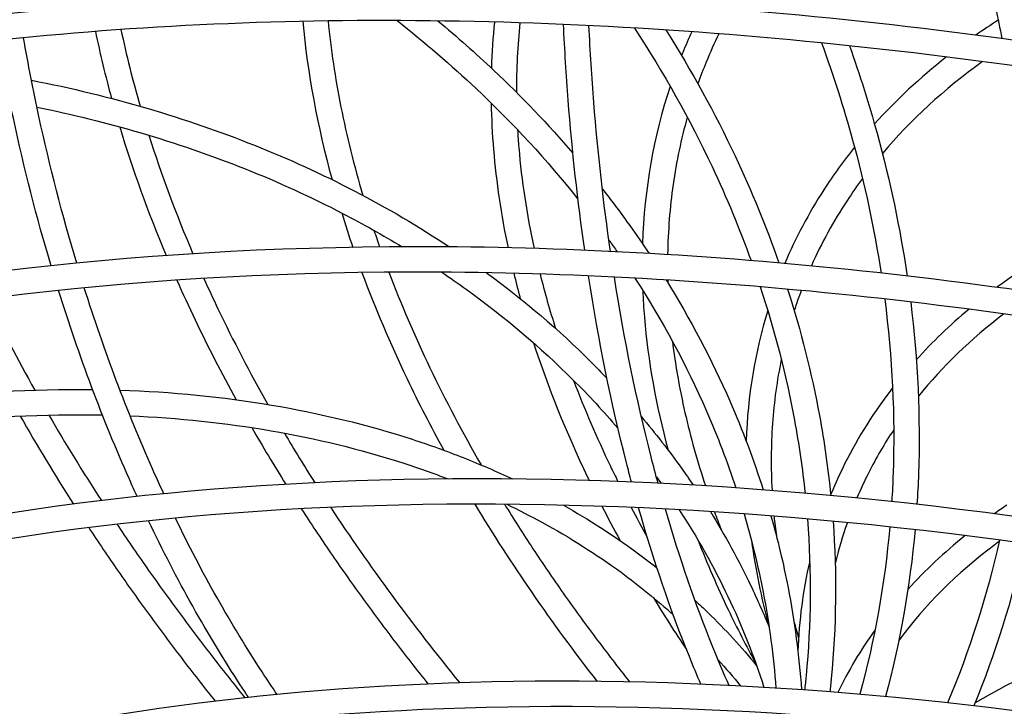
# Model space of a CAD drawing. Units: millimetres. Extents: x -4009 to 5727, y -11055 to 7804.
# Drawn here: x -2709 to -2399, y 1698 to 1915 of the extents above; entities that cross this region are included whole.
import ezdxf

# ---------------------------------------------------------------- set-up
doc = ezdxf.new("R2010")
doc.units = ezdxf.units.MM
doc.header["$LTSCALE"] = 20
doc.layers.add('2d', color=230, linetype='Continuous')

msp = doc.modelspace()

# ---------------------------------------------------------------- linework, layer by layer
at = {"layer": '2d'}
for points, knots in [([(-1748.3, 1962.88), (-1748.3, 1962.88), (-1748.3, 1962.88), (-1864.05, 2017.56), (-1985.88, 2062.61), (-2229.45, 2128.91), (-2351.14, 2150.15), (-2582.13, 2166.64), (-2691.39, 2161.89), (-2886.43, 2126.76), (-2972.19, 2096.38), (-3111.3, 2012.98), (-3164.71, 1959.98), (-3206.26, 1885.61), (-3212.57, 1872.53), (-3218.05, 1859.13)], [1.695007, 1.695007, 1.695007, 1.695007, 1.855214, 1.855214, 2.01542, 2.01542, 2.335852, 2.335852, 2.656396, 2.656396, 2.977034, 2.977034, 3.296919, 3.296919, 3.362837, 3.362837, 3.362837, 3.362837]), ([(-1754.27, 1956.85), (-1869.39, 2011.05), (-1990.51, 2055.69), (-2232.51, 2121.34), (-2353.35, 2142.34), (-2582.44, 2158.59), (-2690.67, 2153.85), (-2883.51, 2119.19), (-2968.1, 2089.29), (-3105.31, 2007.46), (-3157.82, 1955.53), (-3198.85, 1882.56), (-3205.16, 1869.5), (-3210.65, 1856.1)], [1.697376, 1.697376, 1.697376, 1.697376, 2.016964, 2.016964, 2.336531, 2.336531, 2.655984, 2.655984, 2.975342, 2.975342, 3.295433, 3.295433, 3.362837, 3.362837, 3.362837, 3.362837]), ([(-1807.72, 1902.96), (-1921.93, 1954.99), (-2041.63, 1997.37), (-2279.97, 2058.58), (-2398.56, 2077.4), (-2622.7, 2089.53), (-2728.2, 2082.83), (-2915.45, 2044.5), (-2997.18, 2012.86), (-3128.31, 1927.74), (-3177.79, 1874.31), (-3212.49, 1804.83), (-3216.1, 1796.87), (-3219.41, 1788.79)], [1.720442, 1.720442, 1.720442, 1.720442, 2.040862, 2.040862, 2.361309, 2.361309, 2.681877, 2.681877, 3.002519, 3.002519, 3.322249, 3.322249, 3.362837, 3.362837, 3.362837, 3.362837]), ([(-1813.72, 1896.9), (-1927.3, 1948.45), (-2046.28, 1990.42), (-2283.02, 2050.99), (-2400.74, 2069.56), (-2622.94, 2081.47), (-2727.38, 2074.8), (-2912.4, 2036.99), (-2992.94, 2005.86), (-3122.22, 1922.38), (-3170.84, 1870.01), (-3205.05, 1801.86), (-3208.69, 1793.87), (-3212.01, 1785.76)], [1.722966, 1.722966, 1.722966, 1.722966, 2.042547, 2.042547, 2.362098, 2.362098, 2.681528, 2.681528, 3.000879, 3.000879, 3.321125, 3.321125, 3.362837, 3.362837, 3.362837, 3.362837]), ([(-1869.48, 1840.68), (-1980.56, 1889.32), (-2096.45, 1928.44), (-2326.22, 1983.7), (-2440.05, 1999.82), (-2654.19, 2007.4), (-2754.46, 1998.85), (-2931.3, 1957.83), (-3007.84, 1925.36), (-3129.15, 1839.7), (-3174, 1786.57), (-3201.84, 1723.18), (-3202.95, 1720.56), (-3204.03, 1717.93)], [1.747445, 1.747445, 1.747445, 1.747445, 2.067877, 2.067877, 2.388348, 2.388348, 2.70895, 2.70895, 3.0296, 3.0296, 3.349133, 3.349133, 3.362837, 3.362837, 3.362837, 3.362837]), ([(-1875.52, 1834.59), (-1985.95, 1882.75), (-2101.12, 1921.46), (-2329.27, 1976.07), (-2442.2, 1991.96), (-2654.36, 1999.33), (-2753.54, 1990.83), (-2928.11, 1950.38), (-3003.45, 1918.46), (-3122.95, 1834.5), (-3166.99, 1782.44), (-3194.38, 1720.28), (-3195.52, 1717.6), (-3196.62, 1714.9)], [1.750176, 1.750176, 1.750176, 1.750176, 2.069743, 2.069743, 2.389271, 2.389271, 2.708667, 2.708667, 3.028008, 3.028008, 3.348451, 3.348451, 3.362837, 3.362837, 3.362837, 3.362837]), ([(-2421.49, 1985.84), (-2419.08, 1979.53), (-2416.81, 1973.19), (-2412.53, 1960.41), (-2410.53, 1953.98), (-2406.83, 1941.07), (-2405.12, 1934.59), (-2402.01, 1921.67), (-2400.61, 1915.21), (-2399.36, 1908.76)], [5.1263102, 5.1263102, 5.1263102, 5.1263102, 5.179828, 5.179828, 5.2336603, 5.2336603, 5.2874956, 5.2874956, 5.3410221, 5.3410221, 5.3410221, 5.3410221]), ([(-1933.38, 1779.79), (-2038.07, 1823.54), (-2146.67, 1858.32), (-2361.98, 1906.76), (-2468.63, 1920.23), (-2668.57, 1924.15), (-2761.82, 1914.59), (-2925.72, 1873.28), (-2996.35, 1841.53), (-3107.9, 1758.77), (-3148.8, 1707.74), (-3172.57, 1649.66)], [1.778561, 1.778561, 1.778561, 1.778561, 2.09342, 2.09342, 2.410774, 2.410774, 2.728129, 2.728129, 3.045483, 3.045483, 3.362837, 3.362837, 3.362837, 3.362837]), ([(-1939.46, 1773.66), (-2043.6, 1816.97), (-2151.57, 1851.38), (-2365.47, 1899.19), (-2471.35, 1912.41), (-2669.55, 1916.04), (-2761.84, 1906.44), (-2923.62, 1865.45), (-2993.07, 1834.08), (-3102.27, 1752.91), (-3142.03, 1703.16), (-3165.17, 1646.62)], [1.781576, 1.781576, 1.781576, 1.781576, 2.095823, 2.095823, 2.412576, 2.412576, 2.72933, 2.72933, 3.046084, 3.046084, 3.362837, 3.362837, 3.362837, 3.362837]), ([(-2611.85, 1914.32), (-2611.42, 1909.85), (-2610.87, 1905.35), (-2609.52, 1896.28), (-2608.73, 1891.71), (-2606.9, 1882.52), (-2605.87, 1877.9), (-2603.56, 1868.63), (-2602.29, 1863.97), (-2600.9, 1859.3)], [3.6411503, 3.6411503, 3.6411503, 3.6411503, 3.6745459, 3.6745459, 3.7080127, 3.7080127, 3.7414762, 3.7414762, 3.7748619, 3.7748619, 3.7748619, 3.7748619]), ([(-2590.12, 1914.44), (-2581.41, 1907.61), (-2573.08, 1900.45), (-2553.52, 1881.99), (-2542.78, 1870.33), (-2533.07, 1858.13)], [4.7859178, 4.7859178, 4.7859178, 4.7859178, 4.8799953, 4.8799953, 5.0187979, 5.0187979, 5.0187979, 5.0187979]), ([(-2577.24, 1914.33), (-2571.19, 1909.32), (-2565.34, 1904.14), (-2550.81, 1890.43), (-2542.45, 1881.68), (-2534.65, 1872.6)], [4.8142781, 4.8142781, 4.8142781, 4.8142781, 4.8799953, 4.8799953, 4.9832786, 4.9832786, 4.9832786, 4.9832786]), ([(-2530.94, 1841.97), (-2533.15, 1857.43), (-2534.89, 1873.26), (-2536.75, 1897.25), (-2537.25, 1905.21), (-2537.62, 1913.22)], [2.7592133, 2.7592133, 2.7592133, 2.7592133, 2.8874281, 2.8874281, 2.9504907, 2.9504907, 2.9504907, 2.9504907]), ([(-2522.81, 1841.6), (-2525.03, 1856.91), (-2526.78, 1872.61), (-2528.69, 1896.6), (-2529.21, 1904.7), (-2529.6, 1912.86)], [2.7550172, 2.7550172, 2.7550172, 2.7550172, 2.8836568, 2.8836568, 2.9485232, 2.9485232, 2.9485232, 2.9485232]), ([(-2515.25, 1912.09), (-2505.99, 1897.92), (-2497.8, 1883.29), (-2486.16, 1858.6), (-2482.05, 1848.7), (-2478.45, 1838.72)], [5.0648192, 5.0648192, 5.0648192, 5.0648192, 5.2068139, 5.2068139, 5.2996255, 5.2996255, 5.2996255, 5.2996255]), ([(-2505.34, 1911.47), (-2497.19, 1898.56), (-2489.9, 1885.29), (-2478.29, 1860.66), (-2473.67, 1849.38), (-2469.71, 1837.98)], [5.0810941, 5.0810941, 5.0810941, 5.0810941, 5.2068139, 5.2068139, 5.3100631, 5.3100631, 5.3100631, 5.3100631]), ([(-2699.24, 1837.11), (-2703.76, 1852.31), (-2707.73, 1867.87), (-2712.86, 1891.79), (-2714.45, 1899.98), (-2715.88, 1908.21)], [1.718254, 1.718254, 1.718254, 1.718254, 1.844652, 1.844652, 1.9096127, 1.9096127, 1.9096127, 1.9096127]), ([(-2691.14, 1837.94), (-2695.67, 1853.03), (-2699.65, 1868.5), (-2704.83, 1892.42), (-2706.44, 1900.7), (-2707.9, 1909.03)], [1.7141889, 1.7141889, 1.7141889, 1.7141889, 1.8415774, 1.8415774, 1.9081375, 1.9081375, 1.9081375, 1.9081375]), ([(-2456.26, 1907.41), (-2452.55, 1897.25), (-2449.28, 1887.03), (-2442.63, 1862.8), (-2439.63, 1848.77), (-2437.48, 1834.79)], [5.242579, 5.242579, 5.242579, 5.242579, 5.3318542, 5.3318542, 5.453298, 5.453298, 5.453298, 5.453298]), ([(-2447.44, 1906.5), (-2444.19, 1897.35), (-2441.29, 1888.13), (-2434.64, 1863.91), (-2431.46, 1848.87), (-2429.25, 1833.86)], [5.253054, 5.253054, 5.253054, 5.253054, 5.3318542, 5.3318542, 5.4593717, 5.4593717, 5.4593717, 5.4593717]), ([(-2705.41, 1895.63), (-2692.89, 1893.19), (-2680.62, 1890.21), (-2645.68, 1879.94), (-2623.85, 1871.23), (-2603.59, 1860.71)], [2.557856, 2.557856, 2.557856, 2.557856, 2.6624125, 2.6624125, 2.863117, 2.863117, 2.863117, 2.863117]), ([(-2560.43, 1888.43), (-2560.34, 1883.56), (-2560.1, 1878.66), (-2558.84, 1863.54), (-2557.32, 1853.21), (-2555.12, 1842.76)], [3.5925589, 3.5925589, 3.5925589, 3.5925589, 3.6327478, 3.6327478, 3.7155013, 3.7155013, 3.7155013, 3.7155013]), ([(-2703.67, 1887.13), (-2692.64, 1884.89), (-2681.82, 1882.21), (-2648.62, 1872.49), (-2627.15, 1863.93), (-2607.28, 1853.61)], [2.567139, 2.567139, 2.567139, 2.567139, 2.6614245, 2.6614245, 2.863117, 2.863117, 2.863117, 2.863117]), ([(-2498.59, 1883.96), (-2499.56, 1880.51), (-2500.41, 1877.02), (-2501.9, 1869.94), (-2502.53, 1866.36), (-2503.57, 1859.12), (-2503.97, 1855.46), (-2504.55, 1848.08), (-2504.73, 1844.36), (-2504.79, 1840.61)], [3.4254764, 3.4254764, 3.4254764, 3.4254764, 3.461982, 3.461982, 3.4985805, 3.4985805, 3.5351765, 3.5351765, 3.5716739, 3.5716739, 3.5716739, 3.5716739]), ([(-2552.11, 1879.98), (-2552, 1878.12), (-2551.87, 1876.25), (-2550.85, 1863.94), (-2549.24, 1853.32), (-2546.89, 1842.54)], [3.6169742, 3.6169742, 3.6169742, 3.6169742, 3.6327478, 3.6327478, 3.7205613, 3.7205613, 3.7205613, 3.7205613]), ([(-2445.84, 1874.47), (-2449.32, 1870.13), (-2452.55, 1865.67), (-2460.31, 1853.64), (-2464.43, 1845.88), (-2467.85, 1837.82)], [3.2032027, 3.2032027, 3.2032027, 3.2032027, 3.2615864, 3.2615864, 3.3560853, 3.3560853, 3.3560853, 3.3560853]), ([(-2443.34, 1864.61), (-2445, 1862.37), (-2446.58, 1860.1), (-2452.48, 1851.15), (-2456.27, 1844.22), (-2459.46, 1837.05)], [3.225825, 3.225825, 3.225825, 3.225825, 3.2568286, 3.2568286, 3.3463441, 3.3463441, 3.3463441, 3.3463441]), ([(-2525.39, 1861.32), (-2522.33, 1857.43), (-2519.38, 1853.49), (-2514.52, 1846.68), (-2512.55, 1843.83), (-2510.64, 1840.96)], [5.02543746, 5.02543746, 5.02543746, 5.02543746, 5.06843425, 5.06843425, 5.09883984, 5.09883984, 5.09883984, 5.09883984]), ([(-2523.33, 1845.25), (-2523.23, 1845.12), (-2523.14, 1844.99), (-2522.25, 1843.74), (-2521.46, 1842.62), (-2520.68, 1841.5)], [5.06695587, 5.06695587, 5.06695587, 5.06695587, 5.06843425, 5.06843425, 5.08074236, 5.08074236, 5.08074236, 5.08074236]), ([(-1989.29, 1719.85), (-2087.04, 1758.98), (-2187.95, 1789.71), (-2386.5, 1831.45), (-2484.12, 1842.46), (-2666.77, 1843.66), (-2751.78, 1833.85), (-2901.12, 1794.27), (-2965.44, 1764.49), (-3067.15, 1687.6), (-3104.51, 1640.46), (-3126.42, 1586.95)], [1.806301, 1.806301, 1.806301, 1.806301, 2.117608, 2.117608, 2.428916, 2.428916, 2.740223, 2.740223, 3.05153, 3.05153, 3.362837, 3.362837, 3.362837, 3.362837]), ([(-1997.94, 1714.69), (-2094.33, 1752.91), (-2193.72, 1782.91), (-2389.99, 1823.85), (-2486.81, 1834.61), (-2667.71, 1835.53), (-2751.75, 1825.69), (-2898.96, 1786.46), (-2962.09, 1757.07), (-3061.48, 1681.77), (-3097.74, 1635.9), (-3119.01, 1583.92)], [1.812345, 1.812345, 1.812345, 1.812345, 2.120291, 2.120291, 2.430928, 2.430928, 2.741564, 2.741564, 3.052201, 3.052201, 3.362837, 3.362837, 3.362837, 3.362837]), ([(-2659.57, 1832.55), (-2657.72, 1828.38), (-2655.8, 1824.22), (-2649.8, 1811.66), (-2645.48, 1803.25), (-2640.86, 1794.83)], [3.87705805, 3.87705805, 3.87705805, 3.87705805, 3.90265808, 3.90265808, 3.95411067, 3.95411067, 3.95411067, 3.95411067]), ([(-2651.05, 1833.09), (-2649.61, 1829.9), (-2648.12, 1826.7), (-2641.8, 1813.47), (-2636.56, 1803.41), (-2630.87, 1793.34)], [3.88267215, 3.88267215, 3.88267215, 3.88267215, 3.90265808, 3.90265808, 3.96517215, 3.96517215, 3.96517215, 3.96517215]), ([(-2601.19, 1834.95), (-2597.07, 1823.83), (-2592.32, 1812.64), (-2583.37, 1793.92), (-2579.51, 1786.41), (-2575.38, 1778.9)], [3.8258804, 3.8258804, 3.8258804, 3.8258804, 3.9026581, 3.9026581, 3.953883, 3.953883, 3.953883, 3.953883]), ([(-2592.68, 1835.05), (-2588.89, 1825.05), (-2584.57, 1814.98), (-2574.87, 1794.7), (-2569.49, 1784.49), (-2563.6, 1774.26)], [3.8321858, 3.8321858, 3.8321858, 3.8321858, 3.9026581, 3.9026581, 3.9734876, 3.9734876, 3.9734876, 3.9734876]), ([(-2576.03, 1835.06), (-2573.41, 1833.29), (-2570.83, 1831.49), (-2556.14, 1820.88), (-2544.89, 1811.34), (-2529.66, 1796.18), (-2524.93, 1791.08), (-2520.44, 1785.83)], [2.9738971, 2.9738971, 2.9738971, 2.9738971, 3.003196, 3.003196, 3.143275, 3.143275, 3.2111412, 3.2111412, 3.2111412, 3.2111412]), ([(-2561.89, 1834.89), (-2550.07, 1826.22), (-2539.06, 1816.83), (-2527.27, 1805.09), (-2525.58, 1803.36), (-2523.92, 1801.62)], [3.0096299, 3.0096299, 3.0096299, 3.0096299, 3.143275, 3.143275, 3.1660209, 3.1660209, 3.1660209, 3.1660209]), ([(-2515.11, 1833.2), (-2506.36, 1819.67), (-2498.81, 1805.64), (-2489.04, 1783.28), (-2485.95, 1775.2), (-2483.26, 1767.03)], [5.1108575, 5.1108575, 5.1108575, 5.1108575, 5.2568732, 5.2568732, 5.3378188, 5.3378188, 5.3378188, 5.3378188]), ([(-2505.28, 1832.62), (-2497.61, 1820.27), (-2490.89, 1807.51), (-2481.17, 1785.25), (-2477.65, 1775.88), (-2474.65, 1766.41)], [5.1280313, 5.1280313, 5.1280313, 5.1280313, 5.2568732, 5.2568732, 5.347833, 5.347833, 5.347833, 5.347833]), ([(-2512.64, 1829.31), (-2512.53, 1826.5), (-2512.35, 1823.67), (-2510.98, 1807.13), (-2508.46, 1793.12), (-2504.6, 1778.91)], [3.606899, 3.606899, 3.606899, 3.606899, 3.6327478, 3.6327478, 3.7572647, 3.7572647, 3.7572647, 3.7572647]), ([(-2475.6, 1830.46), (-2470.99, 1816.54), (-2467.38, 1802.47), (-2463.37, 1780.7), (-2462.25, 1773.02), (-2461.44, 1765.35)], [5.3251769, 5.3251769, 5.3251769, 5.3251769, 5.4540264, 5.4540264, 5.5241342, 5.5241342, 5.5241342, 5.5241342]), ([(-2466.94, 1829.71), (-2462.73, 1816.51), (-2459.37, 1803.18), (-2455.37, 1781.43), (-2454.17, 1773.02), (-2453.33, 1764.62)], [5.3350049, 5.3350049, 5.3350049, 5.3350049, 5.4540264, 5.4540264, 5.5287677, 5.5287677, 5.5287677, 5.5287677]), ([(-2436.33, 1826.61), (-2433.93, 1808.11), (-2433.04, 1789.72), (-2433.78, 1768.68), (-2433.92, 1765.69), (-2434.11, 1762.71)], [5.4769855, 5.4769855, 5.4769855, 5.4769855, 5.6378402, 5.6378402, 5.6645783, 5.6645783, 5.6645783, 5.6645783]), ([(-2428.14, 1825.67), (-2425.88, 1807.42), (-2425.05, 1789.25), (-2425.79, 1768.2), (-2425.95, 1765.01), (-2426.15, 1761.83)], [5.4825621, 5.4825621, 5.4825621, 5.4825621, 5.6378402, 5.6378402, 5.6656605, 5.6656605, 5.6656605, 5.6656605]), ([(-2547.08, 1812.76), (-2542.53, 1798.78), (-2536.85, 1784.64), (-2529.88, 1770.07), (-2529.7, 1769.71), (-2529.53, 1769.34)], [3.7939071, 3.7939071, 3.7939071, 3.7939071, 3.9026581, 3.9026581, 3.9054706, 3.9054706, 3.9054706, 3.9054706]), ([(-2503.3, 1813.3), (-2502.84, 1809.59), (-2502.28, 1805.85), (-2500.95, 1798.33), (-2500.18, 1794.54), (-2498.44, 1786.92), (-2497.47, 1783.08), (-2495.32, 1775.39), (-2494.14, 1771.53), (-2492.86, 1767.66)], [3.6584011, 3.6584011, 3.6584011, 3.6584011, 3.6930874, 3.6930874, 3.7278528, 3.7278528, 3.7626138, 3.7626138, 3.7972865, 3.7972865, 3.7972865, 3.7972865]), ([(-2468.94, 1807.52), (-2469.62, 1804.23), (-2470.19, 1800.9), (-2471.12, 1794.15), (-2471.47, 1790.73), (-2471.96, 1783.83), (-2472.09, 1780.34), (-2472.13, 1773.31), (-2472.05, 1769.77), (-2471.85, 1766.2)], [3.4639857, 3.4639857, 3.4639857, 3.4639857, 3.5018484, 3.5018484, 3.539814, 3.539814, 3.5777758, 3.5777758, 3.6156263, 3.6156263, 3.6156263, 3.6156263]), ([(-2824.16, 1777.63), (-2817.88, 1779.52), (-2811.59, 1781.28), (-2766.3, 1793.04), (-2727.18, 1798.19), (-2688.63, 1798.1), (-2687.38, 1798.09), (-2686.13, 1798.08)], [2.0706444, 2.0706444, 2.0706444, 2.0706444, 2.1224891, 2.1224891, 2.4437038, 2.4437038, 2.454496, 2.454496, 2.454496, 2.454496]), ([(-2677.5, 1797.88), (-2644.75, 1796.77), (-2613.61, 1791.54), (-2579.86, 1780.56), (-2574.48, 1778.63), (-2569.22, 1776.55)], [2.4794655, 2.4794655, 2.4794655, 2.4794655, 2.764826, 2.764826, 2.8202063, 2.8202063, 2.8202063, 2.8202063]), ([(-2534.44, 1800.93), (-2531.04, 1791.98), (-2527.17, 1782.95), (-2522.06, 1772.27), (-2521.27, 1770.65), (-2520.47, 1769.03)], [3.83178227, 3.83178227, 3.83178227, 3.83178227, 3.90265808, 3.90265808, 3.91532971, 3.91532971, 3.91532971, 3.91532971]), ([(-2433.84, 1798.55), (-2439.68, 1791.03), (-2444.69, 1783.09), (-2450.42, 1771.64), (-2451.86, 1768.46), (-2453.18, 1765.23)], [3.2128209, 3.2128209, 3.2128209, 3.2128209, 3.3218805, 3.3218805, 3.3628375, 3.3628375, 3.3628375, 3.3628375]), ([(-2820.26, 1770.45), (-2814.36, 1772.2), (-2808.45, 1773.84), (-2764.44, 1785.19), (-2726.29, 1790.18), (-2687.68, 1790.1), (-2685.35, 1790.07), (-2683.02, 1790.03)], [2.0750985, 2.0750985, 2.0750985, 2.0750985, 2.1245919, 2.1245919, 2.4433612, 2.4433612, 2.4639145, 2.4639145, 2.4639145, 2.4639145]), ([(-2674.3, 1789.75), (-2643.8, 1788.44), (-2614.86, 1783.45), (-2583.63, 1773.39), (-2578.78, 1771.67), (-2574.03, 1769.84)], [2.4897544, 2.4897544, 2.4897544, 2.4897544, 2.7622123, 2.7622123, 2.813457, 2.813457, 2.813457, 2.813457]), ([(-2513.09, 1789.53), (-2508.63, 1784.24), (-2504.41, 1778.81), (-2499.17, 1771.47), (-2497.93, 1769.69), (-2496.71, 1767.88)], [3.21738917, 3.21738917, 3.21738917, 3.21738917, 3.28335395, 3.28335395, 3.3043921, 3.3043921, 3.3043921, 3.3043921]), ([(-2433.48, 1785.35), (-2436.4, 1780.97), (-2439.03, 1776.46), (-2442.71, 1769.2), (-2443.95, 1766.54), (-2445.1, 1763.84)], [3.2543343, 3.2543343, 3.2543343, 3.2543343, 3.3189374, 3.3189374, 3.3554732, 3.3554732, 3.3554732, 3.3554732]), ([(-2042.11, 1666.59), (-2131.32, 1700.53), (-2222.91, 1726.84), (-2402.5, 1761.81), (-2490.47, 1770.45), (-2654.77, 1769.25), (-2731.07, 1759.4), (-2865.05, 1722.02), (-2922.72, 1694.49), (-3014.06, 1624.05), (-3047.7, 1581.13), (-3067.58, 1532.55)], [1.838006, 1.838006, 1.838006, 1.838006, 2.142972, 2.142972, 2.447939, 2.447939, 2.752905, 2.752905, 3.057871, 3.057871, 3.362837, 3.362837, 3.362837, 3.362837]), ([(-2508.34, 1770.53), (-2507.88, 1769.89), (-2507.41, 1769.24), (-2506.91, 1768.54), (-2506.87, 1768.48), (-2506.83, 1768.43)], [3.275431944, 3.275431944, 3.275431944, 3.275431944, 3.283353954, 3.283353954, 3.284047851, 3.284047851, 3.284047851, 3.284047851]), ([(-2048.28, 1660.37), (-2136.91, 1693.88), (-2227.84, 1719.82), (-2405.97, 1754.16), (-2493.13, 1762.57), (-2655.65, 1761.1), (-2730.98, 1751.23), (-2862.83, 1714.22), (-2919.32, 1687.09), (-3008.36, 1618.26), (-3040.91, 1576.6), (-3060.18, 1529.51)], [1.841807, 1.841807, 1.841807, 1.841807, 2.146013, 2.146013, 2.450219, 2.450219, 2.754425, 2.754425, 3.058631, 3.058631, 3.362837, 3.362837, 3.362837, 3.362837]), ([(-2556.21, 1761.85), (-2553.33, 1757.17), (-2550.36, 1752.5), (-2544.18, 1743.14), (-2540.99, 1738.46), (-2534.41, 1729.1), (-2531.01, 1724.43), (-2524.03, 1715.1), (-2520.44, 1710.45), (-2516.76, 1705.8)], [4.0021138, 4.0021138, 4.0021138, 4.0021138, 4.0344393, 4.0344393, 4.0668305, 4.0668305, 4.0992192, 4.0992192, 4.1315372, 4.1315372, 4.1315372, 4.1315372]), ([(-2555.5, 1761.84), (-2551.73, 1760.03), (-2548.03, 1758.14), (-2535.62, 1751.37), (-2527.3, 1746.1), (-2513.71, 1736.15), (-2508.21, 1731.68), (-2503.01, 1726.97)], [2.8820162, 2.8820162, 2.8820162, 2.8820162, 2.9251892, 2.9251892, 3.030172, 3.030172, 3.1078756, 3.1078756, 3.1078756, 3.1078756]), ([(-2537.64, 1761.56), (-2529.63, 1757.04), (-2521.99, 1752.12), (-2512.52, 1745.19), (-2510.31, 1743.51), (-2508.15, 1741.79)], [2.9365854, 2.9365854, 2.9365854, 2.9365854, 3.030172, 3.030172, 3.059286, 3.059286, 3.059286, 3.059286]), ([(-2494.31, 1705.1), (-2495.54, 1707.95), (-2496.75, 1710.85), (-2503.87, 1728.45), (-2509.22, 1744.17), (-2513.94, 1760.75)], [2.3354194, 2.3354194, 2.3354194, 2.3354194, 2.3665969, 2.3665969, 2.5220647, 2.5220647, 2.5220647, 2.5220647]), ([(-2620.31, 1760.42), (-2617.32, 1755.8), (-2614.25, 1751.19), (-2607.94, 1741.95), (-2604.69, 1737.33), (-2598.02, 1728.11), (-2594.6, 1723.5), (-2587.59, 1714.3), (-2584, 1709.72), (-2580.34, 1705.14)], [4.0241996, 4.0241996, 4.0241996, 4.0241996, 4.0524318, 4.0524318, 4.0807106, 4.0807106, 4.1089911, 4.1089911, 4.1372284, 4.1372284, 4.1372284, 4.1372284]), ([(-2485.39, 1704.69), (-2487.15, 1708.63), (-2488.86, 1712.67), (-2496.03, 1730.4), (-2501.04, 1744.97), (-2505.5, 1760.35)], [2.3219996, 2.3219996, 2.3219996, 2.3219996, 2.3665969, 2.3665969, 2.5138224, 2.5138224, 2.5138224, 2.5138224]), ([(-2501.16, 1760.12), (-2495.39, 1751.27), (-2490.24, 1742.12), (-2481.32, 1723.4), (-2477.53, 1713.84), (-2474.4, 1704.09)], [3.3175433, 3.3175433, 3.3175433, 3.3175433, 3.4234329, 3.4234329, 3.5281381, 3.5281381, 3.5281381, 3.5281381]), ([(-2491.31, 1759.54), (-2486.61, 1751.95), (-2482.35, 1744.14), (-2476.49, 1731.84), (-2474.57, 1727.48), (-2472.78, 1723.08)], [3.3365221, 3.3365221, 3.3365221, 3.3365221, 3.4234329, 3.4234329, 3.4702585, 3.4702585, 3.4702585, 3.4702585]), ([(-2480.7, 1758.83), (-2478.29, 1750.66), (-2476.28, 1742.41), (-2472.73, 1724.08), (-2471.38, 1713.98), (-2470.63, 1703.86)], [5.3648147, 5.3648147, 5.3648147, 5.3648147, 5.4453122, 5.4453122, 5.5426709, 5.5426709, 5.5426709, 5.5426709]), ([(-2472.19, 1758.2), (-2470.08, 1750.73), (-2468.29, 1743.2), (-2464.75, 1724.93), (-2463.33, 1714.14), (-2462.57, 1703.32)], [5.37404, 5.37404, 5.37404, 5.37404, 5.4453122, 5.4453122, 5.5461789, 5.5461789, 5.5461789, 5.5461789]), ([(-2687.34, 1754.48), (-2684.33, 1749.91), (-2681.24, 1745.33), (-2674.9, 1736.19), (-2671.65, 1731.61), (-2664.99, 1722.48), (-2661.59, 1717.91), (-2654.64, 1708.8), (-2651.09, 1704.26), (-2647.47, 1699.72)], [4.0336757, 4.0336757, 4.0336757, 4.0336757, 4.0589859, 4.0589859, 4.0843296, 4.0843296, 4.1096746, 4.1096746, 4.1349884, 4.1349884, 4.1349884, 4.1349884]), ([(-2678.45, 1755.56), (-2675.4, 1750.98), (-2672.27, 1746.41), (-2665.85, 1737.27), (-2662.56, 1732.69), (-2655.83, 1723.56), (-2652.38, 1718.99), (-2645.34, 1709.88), (-2641.75, 1705.34), (-2638.08, 1700.8)], [4.0398801, 4.0398801, 4.0398801, 4.0398801, 4.0654796, 4.0654796, 4.0911117, 4.0911117, 4.1167425, 4.1167425, 4.1423383, 4.1423383, 4.1423383, 4.1423383]), ([(-2636.95, 1700.92), (-2637.76, 1702.13), (-2638.56, 1703.35), (-2649.88, 1720.66), (-2659.64, 1738.11), (-2668.5, 1756.65)], [1.2949944, 1.2949944, 1.2949944, 1.2949944, 1.3082663, 1.3082663, 1.4826275, 1.4826275, 1.4826275, 1.4826275]), ([(-2627.91, 1701.84), (-2629.51, 1704.18), (-2631.1, 1706.55), (-2642.48, 1723.97), (-2651.65, 1740.22), (-2660.03, 1757.5)], [1.2817322, 1.2817322, 1.2817322, 1.2817322, 1.3082663, 1.3082663, 1.4743009, 1.4743009, 1.4743009, 1.4743009]), ([(-2460.7, 1757.25), (-2459.41, 1740.59), (-2459.55, 1724.01), (-2461.28, 1706.21), (-2461.43, 1704.73), (-2461.6, 1703.25)], [5.5488027, 5.5488027, 5.5488027, 5.5488027, 5.7012388, 5.7012388, 5.7150621, 5.7150621, 5.7150621, 5.7150621]), ([(-2452.63, 1756.52), (-2451.41, 1739.86), (-2451.59, 1723.26), (-2453.31, 1705.49), (-2453.46, 1704.08), (-2453.62, 1702.66)], [5.5528058, 5.5528058, 5.5528058, 5.5528058, 5.7012388, 5.7012388, 5.7141341, 5.7141341, 5.7141341, 5.7141341]), ([(-2495.15, 1750.41), (-2492.31, 1743.13), (-2489.13, 1735.81), (-2482.91, 1722.81), (-2480, 1717.13), (-2476.9, 1711.44)], [3.8398357, 3.8398357, 3.8398357, 3.8398357, 3.9026581, 3.9026581, 3.9512566, 3.9512566, 3.9512566, 3.9512566]), ([(-2400.22, 1750.11), (-2400.69, 1749.77), (-2401.15, 1749.43), (-2413.6, 1740.08), (-2423.73, 1729.97), (-2431.88, 1718.92)], [3.04262, 3.04262, 3.04262, 3.04262, 3.0494334, 3.0494334, 3.226732, 3.226732, 3.226732, 3.226732]), ([(-2496.17, 1731.55), (-2494.78, 1730.27), (-2493.41, 1728.98), (-2486.6, 1722.34), (-2481.48, 1716.76), (-2476.72, 1710.93)], [3.1150047, 3.1150047, 3.1150047, 3.1150047, 3.1351549, 3.1351549, 3.2168465, 3.2168465, 3.2168465, 3.2168465]), ([(-2086.99, 1621.33), (-2167.24, 1650.23), (-2249.17, 1672.31), (-2409.27, 1700.89), (-2487.42, 1707.39), (-2633.09, 1704.19), (-2700.6, 1694.51), (-2819.1, 1659.7), (-2870.09, 1634.58), (-2950.96, 1570.91), (-2980.83, 1532.35), (-2998.64, 1488.83)], [1.870757, 1.870757, 1.870757, 1.870757, 2.169173, 2.169173, 2.467589, 2.467589, 2.766005, 2.766005, 3.064421, 3.064421, 3.362837, 3.362837, 3.362837, 3.362837]), ([(-2093.21, 1615.06), (-2172.86, 1643.53), (-2254.12, 1665.24), (-2412.72, 1693.21), (-2490.04, 1699.47), (-2633.91, 1696.03), (-2700.44, 1686.33), (-2816.8, 1651.92), (-2866.61, 1627.21), (-2945.23, 1565.16), (-2974.03, 1527.84), (-2991.24, 1485.8)], [1.875123, 1.875123, 1.875123, 1.875123, 2.172666, 2.172666, 2.470209, 2.470209, 2.767752, 2.767752, 3.065295, 3.065295, 3.362837, 3.362837, 3.362837, 3.362837])]:
    msp.add_open_spline(points, degree=3, knots=knots, dxfattribs=at)
for points in [[(-2412.53, 1984.76), (-2403.09, 1959.41), (-2395.86, 1933.5), (-2391, 1907.6)], [(-2619.87, 1914.18), (-2618.34, 1897.85), (-2615.25, 1881.17), (-2610.63, 1864.26)], [(-2559.37, 1913.98), (-2559.87, 1909.18), (-2560.2, 1904.33), (-2560.35, 1899.44)], [(-2551.36, 1913.74), (-2552.12, 1906.55), (-2552.49, 1899.23), (-2552.47, 1891.8)], [(-2400.53, 1914.57), (-2402.92, 1913.03), (-2405.27, 1911.46), (-2407.57, 1909.85)], [(-2685.24, 1911.02), (-2683.79, 1904.01), (-2682.09, 1896.97), (-2680.15, 1889.88)], [(-2677.19, 1911.61), (-2675.5, 1903.61), (-2673.49, 1895.54), (-2671.15, 1887.42)], [(-2497.18, 1910.91), (-2498.18, 1908.75), (-2499.12, 1906.56), (-2500.03, 1904.36)], [(-2488.64, 1910.27), (-2490.06, 1907.33), (-2491.39, 1904.35), (-2492.62, 1901.33)], [(-2500.03, 1904.36), (-2500.15, 1904.05), (-2500.28, 1903.74), (-2500.4, 1903.43)], [(-2492.62, 1901.33), (-2493.55, 1899.08), (-2494.42, 1896.8), (-2495.24, 1894.5)], [(-2416.84, 1902.98), (-2425.19, 1896.4), (-2432.78, 1889.34), (-2439.57, 1881.82)], [(-2405.49, 1901.51), (-2417.6, 1892.76), (-2428.16, 1883.07), (-2437.06, 1872.54)], [(-2503.97, 1893.69), (-2509.21, 1877.93), (-2512.13, 1861.29), (-2512.71, 1844.02)], [(-2677.57, 1880.91), (-2673.54, 1867.49), (-2668.65, 1853.95), (-2662.92, 1840.33)], [(-2668.39, 1878.27), (-2664.48, 1865.92), (-2659.84, 1853.45), (-2654.47, 1840.9)], [(-2603.59, 1860.71), (-2593.15, 1855.29), (-2583.12, 1849.39), (-2573.57, 1843.04)], [(-2607.58, 1853.77), (-2606.47, 1850.16), (-2605.28, 1846.53), (-2604.03, 1842.9)], [(-2607.28, 1853.61), (-2600.86, 1850.28), (-2594.6, 1846.76), (-2588.53, 1843.07)], [(-2597.41, 1848.27), (-2596.82, 1846.52), (-2596.22, 1844.77), (-2595.6, 1843.02)], [(-2391.64, 1836.75), (-2394.84, 1834.66), (-2397.94, 1832.51), (-2400.95, 1830.29)], [(-2553.3, 1834.71), (-2552.66, 1832.05), (-2551.98, 1829.39), (-2551.25, 1826.72)], [(-2545.01, 1834.48), (-2543.59, 1828.79), (-2541.96, 1823.06), (-2540.13, 1817.3)], [(-2517.75, 1774.87), (-2522.55, 1793.66), (-2526.57, 1813.43), (-2529.74, 1833.91)], [(-2510, 1776.85), (-2514.61, 1794.88), (-2518.49, 1813.86), (-2521.59, 1833.53)], [(-2504.75, 1832.59), (-2504.74, 1832.3), (-2504.73, 1832.01), (-2504.72, 1831.73)], [(-2674.53, 1769.74), (-2682.93, 1788.68), (-2690.41, 1808.64), (-2696.87, 1829.31)], [(-2667.22, 1772.99), (-2675.28, 1791.15), (-2682.49, 1810.3), (-2688.74, 1830.14)], [(-2462.64, 1829.31), (-2463.43, 1827.21), (-2464.17, 1825.09), (-2464.86, 1822.96)], [(-2719.4, 1826.67), (-2714.76, 1817.1), (-2709.76, 1807.5), (-2704.38, 1797.88)], [(-2473.23, 1823.01), (-2477.25, 1809.86), (-2479.52, 1796.06), (-2480.01, 1781.78)], [(-2409.74, 1823.39), (-2415.75, 1818.37), (-2421.3, 1813.05), (-2426.36, 1807.46)], [(-2398.78, 1821.92), (-2409.11, 1814.01), (-2418.12, 1805.31), (-2425.72, 1795.91)], [(-2708.95, 1789.69), (-2703.69, 1780.44), (-2698.09, 1771.18), (-2692.17, 1761.93)], [(-2699.91, 1790), (-2694.71, 1781.02), (-2689.19, 1772.02), (-2683.37, 1763.03)], [(-2635.92, 1786.04), (-2632.5, 1780.08), (-2628.93, 1774.12), (-2625.22, 1768.16)], [(-2625.65, 1784.3), (-2622.58, 1779.09), (-2619.38, 1773.87), (-2616.07, 1768.65)], [(-2569.22, 1776.55), (-2563.91, 1774.45), (-2558.72, 1772.21), (-2553.66, 1769.83)], [(-2507.79, 1768.48), (-2508.54, 1771.24), (-2509.28, 1774.03), (-2510, 1776.85)], [(-2516.18, 1768.86), (-2516.71, 1770.85), (-2517.23, 1772.85), (-2517.75, 1774.87)], [(-2663.68, 1765.18), (-2664.88, 1767.76), (-2666.06, 1770.36), (-2667.22, 1772.99)], [(-2672.09, 1764.32), (-2672.91, 1766.12), (-2673.73, 1767.93), (-2674.53, 1769.74)], [(-2453.18, 1765.23), (-2453.24, 1765.1), (-2453.29, 1764.96), (-2453.35, 1764.83)], [(-2611.05, 1760.87), (-2598.91, 1742.37), (-2585.31, 1723.87), (-2570.36, 1705.52)], [(-2565.59, 1761.88), (-2554.35, 1743.19), (-2541.47, 1724.51), (-2527.06, 1705.97)], [(-2525.49, 1761.2), (-2523.65, 1757.6), (-2521.74, 1753.99), (-2519.76, 1750.39)], [(-2516.3, 1760.85), (-2514.65, 1757.72), (-2512.95, 1754.58), (-2511.19, 1751.43)], [(-2397.83, 1761.54), (-2399.16, 1760.66), (-2400.47, 1759.76), (-2401.76, 1758.86)], [(-2490.02, 1759.46), (-2489.34, 1757.61), (-2488.64, 1755.76), (-2487.92, 1753.9)], [(-2471.22, 1758.12), (-2471.01, 1756.05), (-2470.76, 1753.96), (-2470.48, 1751.86)], [(-2448.1, 1756.09), (-2449.6, 1751.84), (-2450.88, 1747.5), (-2451.94, 1743.08)], [(-2434.72, 1754.73), (-2436.33, 1736.6), (-2439.5, 1718.91), (-2444.2, 1701.89)], [(-2426.76, 1753.85), (-2428.37, 1735.82), (-2431.5, 1718.18), (-2436.1, 1701.17)], [(-2410.94, 1751.97), (-2417.53, 1746.66), (-2423.57, 1741), (-2429.02, 1735)], [(-2478.34, 1750.32), (-2477.12, 1741.4), (-2475.27, 1732.35), (-2472.8, 1723.21)], [(-2400.12, 1750.57), (-2404.18, 1732.62), (-2409.66, 1715.42), (-2416.49, 1699.19)], [(-2392.16, 1749.49), (-2396.16, 1731.65), (-2401.53, 1714.5), (-2408.21, 1698.26)], [(-2459.97, 1743.9), (-2462.11, 1734.71), (-2463.35, 1725.2), (-2463.7, 1715.46)], [(-2509.38, 1732.5), (-2506.02, 1726.99), (-2502.5, 1721.49), (-2498.83, 1716)], [(-2464.96, 1724.86), (-2464.49, 1723.15), (-2464.01, 1721.43), (-2463.49, 1719.71)], [(-2439.38, 1722.22), (-2443.9, 1715.92), (-2447.83, 1709.33), (-2451.16, 1702.47)], [(-2365.36, 1718.44), (-2380.83, 1713.14), (-2395.05, 1706.71), (-2407.82, 1699.22)], [(-2488.91, 1712.85), (-2486.46, 1710.13), (-2484.09, 1707.35), (-2481.81, 1704.51)]]:
    msp.add_open_spline(points, degree=3, dxfattribs=at)

doc.saveas('drawing.dxf')
